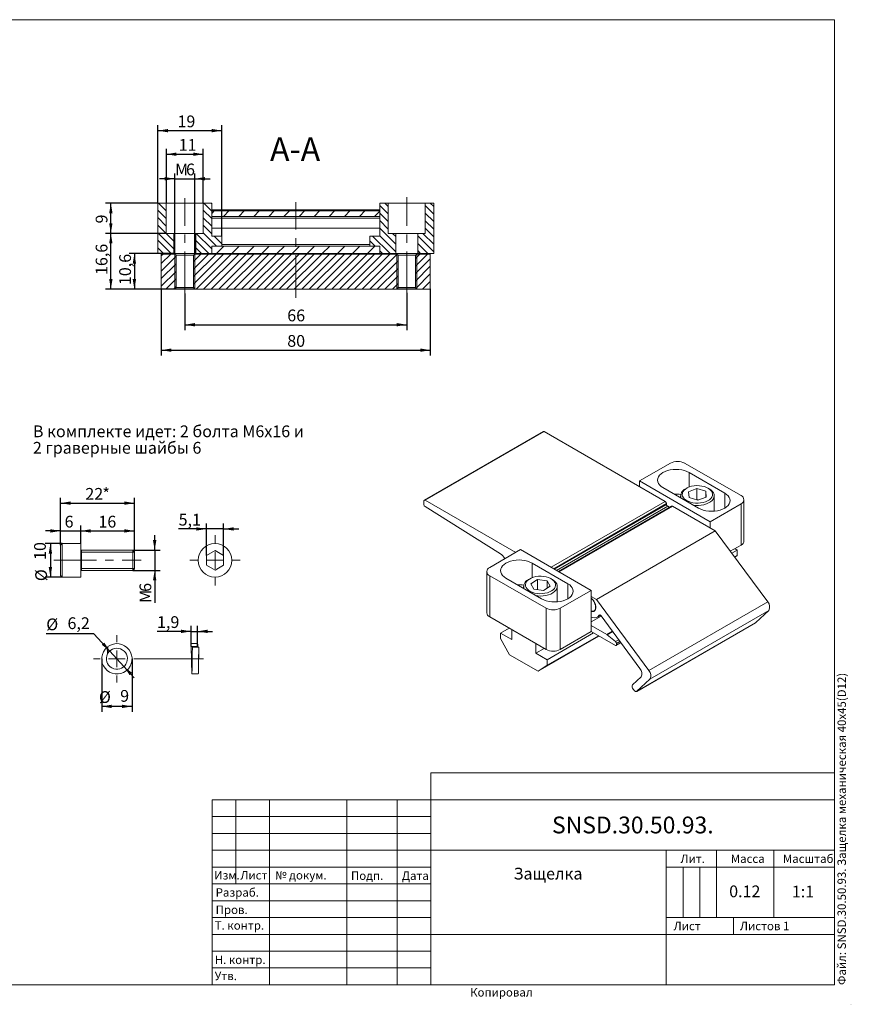
# Model space of a CAD drawing. Units: millimetres. Extents: x 8 to 420, y -1 to 292.
# Drawn here: x 173 to 420, y -1 to 292 of the extents above; entities that cross this region are included whole.
import ezdxf

# ---------------------------------------------------------------- set-up
doc = ezdxf.new("R2010")
doc.units = ezdxf.units.MM
doc.linetypes.add('CENTERX2', pattern=[20.32, 12.7, -2.54, 2.54, -2.54])
doc.layers.add('ГЕОМЕТРИЯ', color=90, linetype='Continuous', lineweight=15)
for name, color, linetype in [('РАЗМЕРЫ', 2, 'Continuous'), ('ТЕКСТ', 120, 'Continuous'), ('ШТРИХОВКА', 30, 'Continuous')]:
    doc.layers.add(name, color=color, linetype=linetype)
doc.styles.add('SLDTEXTSTYLE0', font='TXT', dxfattribs={"width": 0.7, "bigfont": 'bigfont'})
doc.styles.add('SLDTEXTSTYLE1', font='TXT', dxfattribs={"width": 0.7})
doc.dimstyles.new('SLDDIMSTYLE0', dxfattribs={"dimtxt": 3.5, "dimasz": 3, "dimexe": 0, "dimexo": 0.0625, "dimgap": 0.875, "dimtad": 2, "dimrnd": 1e-09, "dimzin": 12, "dimdsep": 46, "dimtxsty": 'SLDTEXTSTYLE1', "dimsah": 1, "dimcen": 0.09, "dimadec": 0, "dimazin": 3, "dimtfac": 1, "dimtdec": 3, "dimtofl": 0, "dimtmove": 0, "dimatfit": 3, "dimfxl": 1, "dimfrac": 2, "dimtolj": 1, "dimtzin": 12, "dimarcsym": 0})
doc.dimstyles.new('SLDDIMSTYLE1', dxfattribs={"dimtxt": 3.5, "dimasz": 3, "dimexe": 0, "dimexo": 0.0625, "dimgap": 0.875, "dimtad": 2, "dimdec": 1, "dimrnd": 1e-09, "dimzin": 12, "dimdsep": 46, "dimtxsty": 'SLDTEXTSTYLE1', "dimsah": 1, "dimcen": 0.09, "dimadec": 0, "dimazin": 3, "dimtfac": 1, "dimtdec": 3, "dimtofl": 0, "dimtmove": 0, "dimatfit": 3, "dimfxl": 1, "dimfrac": 2, "dimtolj": 1, "dimtzin": 12, "dimarcsym": 0})
doc.dimstyles.new('SLDDIMSTYLE3', dxfattribs={"dimtxt": 3.5, "dimasz": 3, "dimexe": 0, "dimexo": 0.0625, "dimgap": 0.875, "dimtad": 2, "dimrnd": 1e-09, "dimzin": 12, "dimdsep": 46, "dimtxsty": 'SLDTEXTSTYLE1', "dimsah": 1, "dimcen": 0.09, "dimadec": 0, "dimazin": 3, "dimtfac": 1, "dimtdec": 3, "dimtmove": 0, "dimatfit": 0, "dimfxl": 1, "dimfrac": 2, "dimtolj": 1, "dimtzin": 12, "dimarcsym": 0})
doc.dimstyles.new('SLDDIMSTYLE4', dxfattribs={"dimtxt": 3.5, "dimasz": 3, "dimexe": 0, "dimexo": 0.0625, "dimgap": 0.875, "dimtad": 0, "dimtih": 1, "dimtoh": 1, "dimdec": 1, "dimrnd": 1e-09, "dimzin": 12, "dimdsep": 46, "dimtxsty": 'SLDTEXTSTYLE1', "dimsah": 1, "dimcen": 0, "dimadec": 0, "dimazin": 3, "dimtfac": 1, "dimtdec": 3, "dimtmove": 0, "dimatfit": 3, "dimfxl": 1, "dimfrac": 2, "dimtolj": 1, "dimtzin": 12, "dimarcsym": 0})

# ---------------------------------------------------------------- blocks, each defined once
blk = doc.blocks.new('SW_NOTE_0')
at = {"layer": 'ТЕКСТ', "color": 0, "char_height": 3.5, "attachment_point": 1, "style": 'SLDTEXTSTYLE0'}
for s, insert in [('В комплекте идет: 2 болта M6x16 и', (0, 4.5)), ('2 граверные шайбы 6', (0, -0.4))]:
    blk.add_mtext(s, dxfattribs=dict(at, insert=insert))
blk = doc.blocks.new('SW_NOTE_1')
at = {"layer": 'ТЕКСТ', "color": 0, "insert": (9.79, 4.5), "char_height": 3.5, "attachment_point": 2, "style": 'SLDTEXTSTYLE0'}
blk.add_mtext('Защелка', dxfattribs=at)
blk = doc.blocks.new('SW_HATCH_0')
at = {"layer": 'ШТРИХОВКА', "color": 0}
for p, q in [((-19.49, 12.8), (-17.15, 10.46)), ((-17.25, 12.8), (-17.15, 12.7)), ((-6.02, 12.8), (-3.65, 10.43)), ((-3.77, 12.8), (-3.65, 12.67)), ((46.35, 12.07), (48.85, 9.57)), ((47.86, 12.8), (48.85, 11.81)), ((59.85, 12.04), (62.35, 9.54)), ((61.33, 12.8), (62.35, 11.78)), ((-19.65, 10.71), (-17.15, 8.21)), ((-6.15, 10.68), (-3.65, 8.18)), ((-2.92, 10.55), (-3.65, 9.82)), ((1.57, 10.55), (-0.12, 8.86)), ((6.06, 10.55), (4.37, 8.86)), ((10.55, 10.55), (8.86, 8.86)), ((15.04, 10.55), (13.35, 8.86)), ((19.53, 10.55), (17.84, 8.86)), ((24.02, 10.55), (22.33, 8.86)), ((28.51, 10.55), (26.82, 8.86)), ((33, 10.55), (31.31, 8.86)), ((37.49, 10.55), (35.8, 8.86)), ((41.98, 10.55), (40.29, 8.86)), ((46.35, 10.43), (44.79, 8.86)), ((46.35, 9.82), (48.85, 7.32)), ((59.85, 9.79), (62.35, 7.29)), ((-19.65, 8.47), (-17.15, 5.97)), ((-19.65, 6.22), (-14.9, 1.47)), ((-6.15, 8.44), (-3.65, 5.94)), ((-6.15, 6.19), (-3.65, 3.69)), ((46.35, 7.58), (48.85, 5.08)), ((59.85, 7.55), (62.35, 5.05)), ((-19.65, 3.98), (-14.9, -0.77)), ((-14.98, 3.8), (-14.9, 3.72)), ((-8.25, 3.8), (-3.65, -0.8)), ((-6.15, 3.95), (-2.2, 0)), ((-2.95, 3), (-0.65, 0.69)), ((-0.71, 3), (-0.65, 2.94)), ((44.19, 3), (49.39, -2.2)), ((46.35, 5.33), (51.1, 0.58)), ((46.35, 3.09), (51.1, -1.66)), ((50.13, 3.8), (51.1, 2.83)), ((57.6, 3.06), (62.35, -1.69)), ((59.11, 3.8), (62.35, 0.56)), ((59.85, 5.3), (62.35, 2.8)), ((-19.65, 1.73), (-15.72, -2.2)), ((-8.4, 1.71), (-4.49, -2.2)), ((0, 0), (-2.2, -2.2)), ((8.98, 0), (6.78, -2.2)), ((13.47, 0), (11.27, -2.2)), ((17.96, 0), (15.76, -2.2)), ((26.94, 0), (24.74, -2.2)), ((31.43, 0), (29.23, -2.2)), ((35.92, 0), (33.72, -2.2)), ((43.35, 1.6), (44.95, 0)), ((57.6, 0.82), (60.62, -2.2)), ((-19.65, -0.51), (-17.96, -2.2)), ((-18.07, -2.35), (-18.65, -2.93)), ((-15.82, -2.35), (-18.65, -5.18)), ((-6.84, -2.35), (-9.05, -4.56)), ((-4.6, -2.35), (-9.05, -6.81)), ((-2.35, -2.35), (-9.05, -9.05)), ((-0.1, -2.35), (-9.05, -11.3)), ((-8.4, -0.54), (-6.74, -2.2)), ((2.14, -2.35), (-8.31, -12.8)), ((4.39, -2.35), (-6.06, -12.8)), ((6.63, -2.35), (-3.82, -12.8)), ((8.88, -2.35), (-1.57, -12.8)), ((11.12, -2.35), (0.67, -12.8)), ((4.49, 0), (2.29, -2.2)), ((13.37, -2.35), (2.92, -12.8)), ((15.61, -2.35), (5.16, -12.8)), ((17.86, -2.35), (7.41, -12.8)), ((20.1, -2.35), (9.65, -12.8)), ((22.35, -2.35), (11.9, -12.8)), ((24.59, -2.35), (14.14, -12.8)), ((26.84, -2.35), (16.39, -12.8)), ((29.08, -2.35), (18.63, -12.8)), ((22.45, 0), (20.25, -2.2)), ((31.33, -2.35), (20.88, -12.8)), ((33.57, -2.35), (23.12, -12.8)), ((35.82, -2.35), (25.37, -12.8)), ((38.06, -2.35), (27.61, -12.8)), ((40.31, -2.35), (29.86, -12.8)), ((42.55, -2.35), (32.1, -12.8)), ((44.8, -2.35), (34.35, -12.8)), ((47.04, -2.35), (36.59, -12.8)), ((40.41, 0), (38.21, -2.2)), ((49.29, -2.35), (38.84, -12.8)), ((51.47, -2.41), (41.08, -12.8)), ((44.9, 0), (42.7, -2.2)), ((46.35, -1.4), (47.15, -2.2)), ((58.27, -2.35), (56.95, -3.67)), ((60.51, -2.35), (56.95, -5.91)), ((57.6, -1.43), (58.37, -2.2)), ((-14.25, -3.02), (-18.65, -7.42)), ((-14.25, -5.27), (-18.65, -9.67)), ((51.75, -4.37), (43.33, -12.8)), ((61.35, -3.76), (56.95, -8.16)), ((-14.25, -7.51), (-18.65, -11.91)), ((51.75, -6.62), (45.57, -12.8)), ((61.35, -6), (56.95, -10.4)), ((61.35, -8.25), (57.12, -12.47)), ((-14.25, -9.76), (-17.29, -12.8)), ((51.75, -8.86), (47.82, -12.8)), ((51.75, -11.11), (50.06, -12.8)), ((61.35, -10.49), (59.04, -12.8)), ((-14.25, -12), (-15.05, -12.8)), ((61.35, -12.74), (61.29, -12.8))]:
    blk.add_line(p, q, dxfattribs=at)
blk = doc.blocks.new('_D_10')
at = {"layer": 'РАЗМЕРЫ'}
for p, q in [((214.85, 211.86), (214.85, 192.12)), ((294.85, 211.86), (294.85, 192.12)), ((214.85, 193.72), (294.85, 193.72))]:
    blk.add_line(p, q, dxfattribs=at)
for points in [[(214.85, 193.72), (217.85, 193.22), (217.85, 194.22)], [(294.85, 193.72), (291.85, 194.22), (291.85, 193.22)]]:
    blk.add_solid(points, dxfattribs=at)
at = {"layer": 'РАЗМЕРЫ', "insert": (252.31, 198.23), "char_height": 3.5, "attachment_point": 1, "style": 'SLDTEXTSTYLE1'}
blk.add_mtext('80', dxfattribs=at)
blk = doc.blocks.new('_D_11')
at = {"layer": 'РАЗМЕРЫ'}
for p, q in [((221.85, 210.53), (221.85, 199.69)), ((287.85, 210.78), (287.85, 199.69)), ((221.85, 201.29), (287.85, 201.29))]:
    blk.add_line(p, q, dxfattribs=at)
for points in [[(221.85, 201.29), (224.85, 200.79), (224.85, 201.79)], [(287.85, 201.29), (284.85, 201.79), (284.85, 200.79)]]:
    blk.add_solid(points, dxfattribs=at)
at = {"layer": 'РАЗМЕРЫ', "insert": (252.31, 205.8), "char_height": 3.5, "attachment_point": 1, "style": 'SLDTEXTSTYLE1'}
blk.add_mtext('66', dxfattribs=at)
blk = doc.blocks.new('_D_12')
at = {"layer": 'РАЗМЕРЫ'}
for p, q in [((213.85, 237.46), (213.85, 260.6)), ((232.85, 227.66), (232.85, 260.6)), ((213.85, 259), (232.85, 259))]:
    blk.add_line(p, q, dxfattribs=at)
for points in [[(213.85, 259), (216.85, 258.5), (216.85, 259.5)], [(232.85, 259), (229.85, 259.5), (229.85, 258.5)]]:
    blk.add_solid(points, dxfattribs=at)
at = {"layer": 'РАЗМЕРЫ', "insert": (219.67, 263.51), "char_height": 3.5, "attachment_point": 1, "style": 'SLDTEXTSTYLE1'}
blk.add_mtext('19', dxfattribs=at)
blk = doc.blocks.new('_D_13')
at = {"layer": 'РАЗМЕРЫ'}
for p, q in [((216.35, 237.46), (216.35, 253.6)), ((216.35, 252), (227.35, 252)), ((227.35, 237.46), (227.35, 253.6))]:
    blk.add_line(p, q, dxfattribs=at)
for points in [[(216.35, 252), (219.35, 251.5), (219.35, 252.5)], [(227.35, 252), (224.35, 252.5), (224.35, 251.5)]]:
    blk.add_solid(points, dxfattribs=at)
at = {"layer": 'РАЗМЕРЫ', "insert": (220.03, 256.51), "char_height": 3.5, "attachment_point": 1, "style": 'SLDTEXTSTYLE1'}
blk.add_mtext('11', dxfattribs=at)
blk = doc.blocks.new('_D_14')
at = {"layer": 'РАЗМЕРЫ'}
for p, q in [((218.85, 222.46), (218.85, 246.3)), ((224.85, 222.46), (224.85, 246.3)), ((218.85, 244.7), (214.35, 244.7)), ((218.85, 244.7), (224.85, 244.7)), ((224.85, 244.7), (229.35, 244.7))]:
    blk.add_line(p, q, dxfattribs=at)
for points in [[(218.85, 244.7), (215.85, 245.2), (215.85, 244.2)], [(224.85, 244.7), (227.85, 244.2), (227.85, 245.2)]]:
    blk.add_solid(points, dxfattribs=at)
at = {"layer": 'РАЗМЕРЫ', "char_height": 3.5, "attachment_point": 1, "style": 'SLDTEXTSTYLE1'}
for s, insert in [('M', (218.95, 249.21)), ('6', (222.21, 249.21))]:
    blk.add_mtext(s, dxfattribs=dict(at, insert=insert))
blk = doc.blocks.new('_D_15')
at = {"layer": 'РАЗМЕРЫ'}
for p, q in [((218.85, 222.46), (205.25, 222.46)), ((206.85, 222.46), (206.85, 211.86)), ((218.85, 211.86), (205.25, 211.86))]:
    blk.add_line(p, q, dxfattribs=at)
for points in [[(206.85, 222.46), (206.35, 219.46), (207.35, 219.46)], [(206.85, 211.86), (207.35, 214.86), (206.35, 214.86)]]:
    blk.add_solid(points, dxfattribs=at)
at = {"layer": 'РАЗМЕРЫ', "insert": (202.34, 213.08), "char_height": 3.5, "attachment_point": 1, "rotation": 90, "style": 'SLDTEXTSTYLE1'}
blk.add_mtext('10,6', dxfattribs=at)
blk = doc.blocks.new('_D_16')
at = {"layer": 'РАЗМЕРЫ'}
for p, q in [((216.35, 228.46), (198.25, 228.46)), ((199.85, 211.86), (199.85, 228.46)), ((214.85, 211.86), (198.25, 211.86))]:
    blk.add_line(p, q, dxfattribs=at)
for points in [[(199.85, 228.46), (199.35, 225.46), (200.35, 225.46)], [(199.85, 211.86), (200.35, 214.86), (199.35, 214.86)]]:
    blk.add_solid(points, dxfattribs=at)
at = {"layer": 'РАЗМЕРЫ', "insert": (195.34, 216.08), "char_height": 3.5, "attachment_point": 1, "rotation": 90, "style": 'SLDTEXTSTYLE1'}
blk.add_mtext('16,6', dxfattribs=at)
blk = doc.blocks.new('_D_17')
at = {"layer": 'РАЗМЕРЫ'}
for p, q in [((213.85, 237.46), (198.25, 237.46)), ((199.85, 228.46), (199.85, 237.46)), ((216.35, 228.46), (198.25, 228.46))]:
    blk.add_line(p, q, dxfattribs=at)
for points in [[(199.85, 237.46), (199.35, 234.46), (200.35, 234.46)], [(199.85, 228.46), (200.35, 231.46), (199.35, 231.46)]]:
    blk.add_solid(points, dxfattribs=at)
at = {"layer": 'РАЗМЕРЫ', "insert": (195.34, 231.41), "char_height": 3.5, "attachment_point": 1, "rotation": 90, "style": 'SLDTEXTSTYLE1'}
blk.add_mtext('9', dxfattribs=at)
blk = doc.blocks.new('_D_18')
at = {"layer": 'РАЗМЕРЫ'}
for p, q in [((184.88, 135.73), (184.88, 141.57)), ((190.88, 136.23), (190.88, 141.57)), ((184.88, 139.97), (180.38, 139.97)), ((184.88, 139.97), (190.88, 139.97)), ((190.88, 139.97), (195.38, 139.97))]:
    blk.add_line(p, q, dxfattribs=at)
for points in [[(184.88, 139.97), (181.88, 140.47), (181.88, 139.47)], [(190.88, 139.97), (193.88, 139.47), (193.88, 140.47)]]:
    blk.add_solid(points, dxfattribs=at)
at = {"layer": 'РАЗМЕРЫ', "insert": (186.1, 144.48), "char_height": 3.5, "attachment_point": 1, "style": 'SLDTEXTSTYLE1'}
blk.add_mtext('6', dxfattribs=at)
blk = doc.blocks.new('_D_19')
at = {"layer": 'РАЗМЕРЫ'}
for p, q in [((190.88, 136.23), (190.88, 141.57)), ((206.88, 133.73), (206.88, 141.57)), ((190.88, 139.97), (206.88, 139.97))]:
    blk.add_line(p, q, dxfattribs=at)
for points in [[(190.88, 139.97), (193.88, 139.47), (193.88, 140.47)], [(206.88, 139.97), (203.88, 140.47), (203.88, 139.47)]]:
    blk.add_solid(points, dxfattribs=at)
at = {"layer": 'РАЗМЕРЫ', "insert": (196.16, 144.48), "char_height": 3.5, "attachment_point": 1, "style": 'SLDTEXTSTYLE1'}
blk.add_mtext('16', dxfattribs=at)
blk = doc.blocks.new('_D_20')
at = {"layer": 'РАЗМЕРЫ'}
for p, q in [((184.88, 135.73), (184.88, 149.83)), ((206.88, 133.73), (206.88, 149.83)), ((184.88, 148.23), (206.88, 148.23))]:
    blk.add_line(p, q, dxfattribs=at)
for points in [[(184.88, 148.23), (187.88, 147.73), (187.88, 148.73)], [(206.88, 148.23), (203.88, 148.73), (203.88, 147.73)]]:
    blk.add_solid(points, dxfattribs=at)
at = {"layer": 'РАЗМЕРЫ', "char_height": 3.5, "attachment_point": 1, "style": 'SLDTEXTSTYLE1'}
for s, insert in [('22', (192.27, 152.74)), ('*', (197.34, 152.74))]:
    blk.add_mtext(s, dxfattribs=dict(at, insert=insert))
blk = doc.blocks.new('_D_21')
at = {"layer": 'РАЗМЕРЫ'}
for p, q in [((185.38, 136.23), (180.28, 136.23)), ((181.88, 136.23), (181.88, 126.23)), ((185.38, 126.23), (180.28, 126.23))]:
    blk.add_line(p, q, dxfattribs=at)
for points in [[(181.88, 136.23), (181.38, 133.23), (182.38, 133.23)], [(181.88, 126.23), (182.38, 129.23), (181.38, 129.23)]]:
    blk.add_solid(points, dxfattribs=at)
at = {"layer": 'РАЗМЕРЫ', "char_height": 3.5, "attachment_point": 1, "rotation": 90, "style": 'SLDTEXTSTYLE1'}
for s, insert in [('10', (177.02, 131.35)), ('%%c', (177.37, 125.03))]:
    blk.add_mtext(s, dxfattribs=dict(at, insert=insert))
blk = doc.blocks.new('_D_22')
at = {"layer": 'РАЗМЕРЫ'}
for p, q in [((212.88, 134.23), (212.88, 138.73)), ((206.38, 134.23), (214.48, 134.23)), ((212.88, 134.23), (212.88, 128.23)), ((206.38, 128.23), (214.48, 128.23)), ((212.88, 128.23), (212.88, 118.59))]:
    blk.add_line(p, q, dxfattribs=at)
for points in [[(212.88, 134.23), (213.38, 137.23), (212.38, 137.23)], [(212.88, 128.23), (212.38, 125.23), (213.38, 125.23)]]:
    blk.add_solid(points, dxfattribs=at)
at = {"layer": 'РАЗМЕРЫ', "char_height": 3.5, "attachment_point": 1, "rotation": 90, "style": 'SLDTEXTSTYLE1'}
for s, insert in [('6', (208.37, 121.85)), ('M', (208.37, 118.59))]:
    blk.add_mtext(s, dxfattribs=dict(at, insert=insert))
blk = doc.blocks.new('_D_23')
at = {"layer": 'РАЗМЕРЫ'}
for p, q in [((228.27, 140.56), (220.01, 140.56)), ((228.27, 132.71), (228.27, 142.16)), ((233.37, 140.56), (228.27, 140.56)), ((233.37, 132.71), (233.37, 142.16)), ((233.37, 140.56), (237.87, 140.56))]:
    blk.add_line(p, q, dxfattribs=at)
for points in [[(228.27, 140.56), (225.27, 141.06), (225.27, 140.06)], [(233.37, 140.56), (236.37, 140.06), (236.37, 141.06)]]:
    blk.add_solid(points, dxfattribs=at)
at = {"layer": 'РАЗМЕРЫ', "insert": (220.01, 145.07), "char_height": 3.5, "attachment_point": 1, "style": 'SLDTEXTSTYLE1'}
blk.add_mtext('5,1', dxfattribs=at)
blk = doc.blocks.new('SW_CENTERMARKSYMBOL_5')
at = {"color": 0, "linetype": 'Continuous', "lineweight": 0}
for p, q in [((0, 5), (0, 7.5)), ((-5, 0), (-7.5, 0)), ((0, 0), (-2.5, 0)), ((0, 0), (0, 2.5)), ((0, 0), (0, -2.5)), ((0, 0), (2.5, 0)), ((5, 0), (7.5, 0)), ((0, -5), (0, -7.5))]:
    blk.add_line(p, q, dxfattribs=at)
blk = doc.blocks.new('_D_24')
at = {"layer": 'РАЗМЕРЫ'}
for p, q in [((194.8, 109.41), (180.64, 109.41)), ((199.54, 104.24), (194.8, 109.41)), ((203.76, 99.63), (199.54, 104.24)), ((203.76, 99.63), (206.8, 96.32))]:
    blk.add_line(p, q, dxfattribs=at)
for points in [[(199.54, 104.24), (197.88, 106.79), (197.15, 106.12)], [(203.76, 99.63), (205.42, 97.08), (206.16, 97.76)]]:
    blk.add_solid(points, dxfattribs=at)
at = {"layer": 'РАЗМЕРЫ', "char_height": 3.5, "attachment_point": 1, "style": 'SLDTEXTSTYLE1'}
for s, insert in [('6,2', (186.96, 114.28)), ('%%c', (180.64, 113.93))]:
    blk.add_mtext(s, dxfattribs=dict(at, insert=insert))
blk = doc.blocks.new('_D_25')
at = {"layer": 'РАЗМЕРЫ'}
for p, q in [((197.14, 101.94), (197.14, 86.19)), ((206.16, 101.94), (206.16, 86.19)), ((206.16, 87.79), (197.14, 87.79))]:
    blk.add_line(p, q, dxfattribs=at)
for points in [[(197.14, 87.79), (200.14, 87.29), (200.14, 88.29)], [(206.16, 87.79), (203.16, 88.29), (203.16, 87.29)]]:
    blk.add_solid(points, dxfattribs=at)
at = {"layer": 'РАЗМЕРЫ', "char_height": 3.5, "attachment_point": 1, "style": 'SLDTEXTSTYLE1'}
for s, insert in [('%%c', (196.31, 92.31)), ('9', (202.63, 92.66))]:
    blk.add_mtext(s, dxfattribs=dict(at, insert=insert))
blk = doc.blocks.new('SW_CENTERMARKSYMBOL_6')
at = {"color": 0, "linetype": 'Continuous', "lineweight": 0}
for p, q in [((0, 5), (0, 7.01)), ((-5, 0), (-7.01, 0)), ((0, 0), (-2.5, 0)), ((0, 0), (0, 2.5)), ((0, 0), (0, -2.5)), ((0, 0), (2.5, 0)), ((5, 0), (25.77, 0)), ((0, -5), (0, -7.01))]:
    blk.add_line(p, q, dxfattribs=at)
blk = doc.blocks.new('_D_26')
at = {"layer": 'РАЗМЕРЫ'}
for p, q in [((223.71, 105.59), (223.71, 111.7)), ((225.61, 105.59), (225.61, 111.7)), ((223.71, 110.1), (213.59, 110.1)), ((223.71, 110.1), (225.61, 110.1)), ((225.61, 110.1), (230.11, 110.1))]:
    blk.add_line(p, q, dxfattribs=at)
for points in [[(223.71, 110.1), (220.71, 110.6), (220.71, 109.6)], [(225.61, 110.1), (228.61, 109.6), (228.61, 110.6)]]:
    blk.add_solid(points, dxfattribs=at)
at = {"layer": 'РАЗМЕРЫ', "insert": (213.59, 114.61), "char_height": 3.5, "attachment_point": 1, "style": 'SLDTEXTSTYLE1'}
blk.add_mtext('1,9', dxfattribs=at)

msp = doc.modelspace()

# ---------------------------------------------------------------- linework, layer by layer
at = {"color": 7, "linetype": 'Continuous', "lineweight": 15}
for p, q in [((20, 292), (415, 292)), ((415, 5), (415, 292)), ((295, 60), (295, 68)), ((295, 68), (415, 68)), ((415, 68), (415, 60)), ((230, 5), (230, 60)), ((230, 60), (415, 60)), ((237, 35), (237, 60)), ((247, 60), (247, 5)), ((270, 60), (270, 5)), ((285, 60), (285, 5)), ((295, 5), (295, 60)), ((415, 5), (415, 60)), ((295, 45), (415, 45)), ((365, 45), (365, 5)), ((380, 25), (380, 45)), ((397, 25), (397, 45)), ((230, 40), (295, 40)), ((365, 40), (415, 40)), ((230, 35), (295, 35)), ((365, 25), (415, 25)), ((385, 25), (385, 20)), ((295, 20), (415, 20)), ((20, 5), (415, 5)), ((230, 5), (415, 5))]:
    msp.add_line(p, q, dxfattribs=at)
at = {"color": 7, "linetype": 'CENTERX2', "lineweight": 0}
for p, q in [((221.848, 210.359), (221.848, 238.952)), ((254.848, 209.259), (254.848, 237.75)), ((287.848, 210.359), (287.848, 239.233)), ((182.884, 131.233), (208.884, 131.233))]:
    msp.add_line(p, q, dxfattribs=at)
at = {"color": 7, "linetype": 'Continuous', "lineweight": 0}
for p, q in [((218.85, 222.259), (218.848, 222.259)), ((218.85, 211.959), (218.85, 222.259)), ((224.845, 222.259), (224.845, 211.959)), ((284.85, 211.959), (284.85, 222.259)), ((290.845, 222.259), (290.845, 211.959)), ((218.85, 211.959), (218.848, 211.959)), ((218.85, 211.959), (224.845, 211.959)), ((224.848, 211.959), (224.845, 211.959)), ((284.85, 211.959), (284.848, 211.959)), ((284.85, 211.959), (290.845, 211.959)), ((290.848, 211.959), (290.845, 211.959)), ((206.884, 133.679), (191.112, 133.679)), ((191.112, 128.788), (206.884, 128.788)), ((191.112, 128.233), (191.112, 128.236)), ((230, 55), (295, 55)), ((230, 50), (295, 50)), ((230, 45), (295, 45)), ((370, 40), (370, 25)), ((375, 40), (375, 25)), ((230, 30), (295, 30)), ((230, 25), (295, 25)), ((230, 20), (295, 20)), ((230, 15), (295, 15)), ((230, 10), (295, 10))]:
    msp.add_line(p, q, dxfattribs=at)
at = {"color": 7, "linetype": 'Continuous', "lineweight": 0, "flags": 128}
msp.add_lwpolyline([(191.112, 128.236), (191.112, 128.263), (191.112, 128.315), (191.112, 128.393), (191.112, 128.496), (191.112, 128.623), (191.112, 128.773), (191.112, 128.945), (191.112, 129.137), (191.112, 129.347), (191.112, 129.574), (191.112, 129.815), (191.112, 130.069), (191.112, 130.333), (191.112, 130.605), (191.112, 130.882), (191.112, 131.163), (191.112, 131.444), (191.112, 131.723), (191.112, 131.998), (191.112, 132.267), (191.112, 132.526), (191.112, 132.774), (191.112, 133.008), (191.112, 133.227), (191.112, 133.428), (191.112, 133.61), (191.112, 133.771), (191.112, 133.909), (191.112, 134.025), (191.112, 134.115), (191.112, 134.181), (191.112, 134.22), (191.112, 134.233), (191.112, 134.233)], dxfattribs=at)
at = {"layer": 'ГЕОМЕТРИЯ'}
for p, q in [((213.848, 237.459), (213.848, 222.459)), ((213.848, 237.459), (216.348, 237.459)), ((216.348, 228.459), (216.348, 237.459)), ((227.348, 237.459), (216.348, 237.459)), ((227.348, 237.459), (227.348, 228.459)), ((227.348, 237.459), (229.848, 237.459)), ((229.848, 227.659), (229.848, 237.459)), ((279.848, 237.459), (279.848, 227.659)), ((279.848, 237.459), (282.348, 237.459)), ((282.348, 228.459), (282.348, 237.459)), ((293.348, 237.459), (282.348, 237.459)), ((293.348, 237.459), (293.348, 228.459)), ((293.348, 237.459), (295.848, 237.459)), ((295.848, 222.459), (295.848, 237.459)), ((229.848, 235.41), (279.848, 235.41)), ((279.848, 235.208), (229.848, 235.208)), ((229.848, 235.208), (229.848, 233.523)), ((279.848, 235.208), (279.848, 233.523)), ((229.848, 233.523), (279.848, 233.523)), ((229.848, 232.97), (279.848, 232.97)), ((216.348, 228.459), (218.598, 228.459)), ((218.598, 222.459), (218.598, 228.459)), ((218.598, 228.459), (225.098, 228.459)), ((225.098, 228.459), (225.098, 222.459)), ((225.098, 228.459), (227.348, 228.459)), ((229.848, 229.959), (279.848, 229.959)), ((282.348, 228.459), (284.598, 228.459)), ((284.598, 222.459), (284.598, 228.459)), ((284.598, 228.459), (291.098, 228.459)), ((291.098, 228.459), (291.098, 222.459)), ((291.098, 228.459), (293.348, 228.459)), ((232.848, 227.659), (229.848, 227.659)), ((232.848, 227.659), (232.848, 224.659)), ((276.848, 224.659), (276.848, 227.659)), ((279.848, 227.659), (276.848, 227.659)), ((229.848, 224.659), (232.848, 224.659)), ((229.848, 222.459), (229.848, 224.659)), ((279.848, 224.659), (229.848, 224.659)), ((232.848, 225.159), (276.848, 225.159)), ((276.848, 224.659), (279.848, 224.659)), ((279.848, 224.659), (279.848, 222.459)), ((213.848, 222.459), (218.598, 222.459)), ((214.848, 222.459), (214.848, 222.309)), ((214.848, 211.859), (214.848, 222.309)), ((218.9, 222.309), (214.848, 222.309)), ((218.788, 222.459), (218.598, 222.459)), ((218.788, 222.459), (224.907, 222.459)), ((218.9, 222.309), (219.251, 221.959)), ((219.251, 212.359), (219.251, 221.959)), ((224.445, 221.959), (219.251, 221.959)), ((224.445, 221.959), (224.445, 212.359)), ((284.9, 222.309), (224.795, 222.309)), ((225.098, 222.459), (224.907, 222.459)), ((225.098, 222.459), (229.848, 222.459)), ((229.848, 222.459), (279.848, 222.459)), ((279.848, 222.459), (284.598, 222.459)), ((284.788, 222.459), (284.598, 222.459)), ((284.788, 222.459), (290.907, 222.459)), ((284.9, 222.309), (285.251, 221.959)), ((285.251, 212.359), (285.251, 221.959)), ((290.445, 221.959), (285.251, 221.959)), ((290.445, 221.959), (290.445, 212.359)), ((294.848, 222.309), (290.795, 222.309)), ((291.098, 222.459), (290.907, 222.459)), ((291.098, 222.459), (295.848, 222.459)), ((294.848, 222.309), (294.848, 222.459)), ((294.848, 211.859), (294.848, 222.309)), ((214.848, 211.859), (218.75, 211.859)), ((219.251, 212.359), (218.75, 211.859)), ((224.945, 211.859), (218.75, 211.859)), ((219.251, 212.359), (224.445, 212.359)), ((224.945, 211.859), (224.445, 212.359)), ((224.945, 211.859), (284.75, 211.859)), ((285.251, 212.359), (284.75, 211.859)), ((290.945, 211.859), (284.75, 211.859)), ((285.251, 212.359), (290.445, 212.359)), ((290.945, 211.859), (290.445, 212.359)), ((290.945, 211.859), (294.848, 211.859)), ((328.42, 169.566), (293.065, 149.156)), ((328.67, 169.542), (293.315, 149.132)), ((364.733, 148.723), (328.67, 169.542)), ((366.244, 160.137), (357.051, 154.83)), ((387.245, 150.463), (370.486, 160.137)), ((382.401, 151.218), (371.794, 157.341)), ((371.794, 153.01), (371.794, 157.341)), ((357.051, 154.83), (357.051, 153.158)), ((357.051, 154.83), (378.052, 142.707)), ((364.016, 152.851), (374.623, 146.728)), ((371.094, 152.68), (370.74, 152.475)), ((374.153, 152.541), (371.667, 151.631)), ((376.763, 151.754), (374.153, 152.541)), ((374.153, 149.275), (374.153, 152.541)), ((377.812, 152.475), (377.459, 152.68)), ((369.276, 150.435), (369.276, 149.814)), ((371.667, 151.631), (371.79, 149.932)), ((371.79, 149.932), (374.399, 149.145)), ((374.399, 149.145), (376.886, 150.055)), ((376.886, 150.055), (376.763, 151.754)), ((376.763, 150.01), (376.763, 151.754)), ((379.276, 145.944), (379.276, 150.435)), ((382.401, 146.728), (382.401, 151.218)), ((292.961, 147.816), (292.961, 148.927)), ((293.3, 147.213), (315.69, 133.178)), ((320.247, 133.584), (293.315, 149.132)), ((330.826, 129.15), (364.733, 148.723)), ((365.086, 148.111), (331.533, 128.741)), ((331.632, 128.684), (365.086, 147.997)), ((331.779, 128.6), (364.983, 147.768)), ((332.41, 128.235), (365.466, 147.318)), ((366.613, 147.353), (332.953, 127.921)), ((366.863, 147.328), (333.1, 127.837)), ((364.863, 147.699), (365.466, 147.318)), ((365.086, 148.111), (365.086, 147.997)), ((366.009, 147.004), (365.466, 147.318)), ((379.591, 139.98), (366.863, 147.328)), ((374.153, 149.275), (374.069, 149.244)), ((374.484, 149.176), (374.153, 149.275)), ((378.052, 142.707), (387.245, 148.013)), ((387.245, 135.765), (387.245, 148.013)), ((388.123, 136.99), (388.123, 149.238)), ((378.052, 142.707), (378.052, 140.869)), ((344.236, 119.57), (379.591, 139.98)), ((379.591, 139.98), (395.168, 118.855)), ((185.384, 136.233), (184.884, 135.733)), ((184.884, 126.733), (184.884, 135.733)), ((190.884, 136.233), (185.384, 136.233)), ((185.384, 136.233), (185.384, 126.233)), ((190.884, 131.233), (190.884, 136.233)), ((384.056, 133.925), (387.245, 135.765)), ((386.12, 134.291), (385.406, 134.704)), ((206.384, 134.233), (191.134, 134.233)), ((191.134, 134.233), (191.134, 131.233)), ((206.884, 133.733), (206.384, 134.233)), ((206.384, 131.233), (206.384, 134.233)), ((206.884, 133.733), (206.884, 131.233)), ((230.822, 134.178), (228.272, 132.705)), ((228.272, 132.705), (228.272, 129.761)), ((233.372, 132.705), (230.822, 134.178)), ((233.372, 129.761), (233.372, 132.705)), ((321.696, 134.42), (312.504, 129.114)), ((342.697, 122.297), (321.696, 134.42)), ((384.483, 133.346), (386.12, 134.291)), ((385.328, 132.2), (386.12, 132.658)), ((385.358, 132.159), (386.12, 132.658)), ((386.12, 132.658), (386.12, 134.291)), ((190.884, 126.233), (190.884, 131.233)), ((191.134, 131.233), (191.134, 128.233)), ((206.384, 128.233), (206.384, 131.233)), ((206.884, 131.233), (206.884, 128.733)), ((228.272, 129.761), (230.822, 128.289)), ((230.822, 128.289), (233.372, 129.761)), ((335.732, 124.276), (325.125, 130.399)), ((325.125, 126.068), (325.125, 130.399)), ((184.884, 126.733), (185.384, 126.233)), ((185.384, 126.233), (190.884, 126.233)), ((191.134, 128.233), (206.384, 128.233)), ((206.384, 128.233), (206.884, 128.733)), ((311.625, 127.889), (311.625, 115.641)), ((312.504, 126.664), (329.262, 116.99)), ((312.504, 126.664), (312.504, 114.416)), ((317.347, 125.909), (327.954, 119.786)), ((322.607, 123.493), (322.607, 122.873)), ((323.935, 125.452), (324.071, 125.534)), ((324.425, 125.738), (324.071, 125.534)), ((326.734, 125.525), (324.735, 124.277)), ((324.735, 124.277), (325.609, 122.653)), ((329.606, 125.15), (326.734, 125.525)), ((326.734, 122.506), (326.734, 125.525)), ((328.481, 122.278), (330.479, 123.527)), ((330.479, 123.527), (329.606, 125.15)), ((329.606, 122.981), (329.606, 125.15)), ((331.143, 125.534), (330.79, 125.738)), ((332.607, 119.002), (332.607, 123.493)), ((335.732, 119.786), (335.732, 124.276)), ((325.609, 122.653), (328.481, 122.278)), ((333.505, 116.99), (342.697, 122.297)), ((342.697, 122.297), (342.697, 110.048)), ((344.236, 119.57), (342.697, 120.458)), ((332.603, 118.887), (332.607, 119.002)), ((344.236, 119.57), (359.813, 98.445)), ((359.813, 98.445), (395.168, 118.855)), ((312.504, 114.416), (329.262, 104.742)), ((329.262, 104.742), (329.262, 116.99)), ((333.505, 116.99), (333.505, 104.742)), ((342.758, 116.095), (342.697, 116.061)), ((342.752, 116.012), (342.697, 116.022)), ((342.697, 112.947), (345.674, 114.665)), ((342.857, 116.073), (342.752, 116.012)), ((343.508, 116.166), (343.858, 116.368)), ((344.558, 114.347), (345.483, 114.881)), ((345.255, 114.97), (345.111, 114.887)), ((345.62, 114.738), (357.174, 99.069)), ((395.502, 116.318), (360.146, 95.908)), ((395.502, 116.318), (391.66, 112.721)), ((347.364, 109.15), (342.697, 111.845)), ((356.243, 92.264), (391.598, 112.674)), ((356.305, 92.31), (391.66, 112.721)), ((391.66, 112.721), (391.598, 112.674)), ((315.763, 109.595), (318.309, 111.065)), ((315.763, 109.595), (315.763, 107.962)), ((319.122, 107.656), (315.763, 109.595)), ((319.122, 110.595), (319.122, 107.656)), ((326.9, 98.266), (345.003, 108.717)), ((329.552, 101.635), (343.412, 109.636)), ((329.552, 100.002), (344.826, 108.819)), ((333.505, 104.742), (342.697, 110.048)), ((342.697, 110.048), (349.874, 105.905)), ((347.364, 109.15), (349.031, 110.112)), ((349.076, 110.051), (347.434, 109.103)), ((349.943, 107.074), (347.434, 109.103)), ((198.776, 105.415), (198.902, 103.419)), ((199, 105.589), (199, 103.589)), ((223.705, 105.589), (225.605, 105.589)), ((223.705, 103.589), (223.705, 105.589)), ((225.646, 106.45), (223.746, 106.45)), ((224.101, 105.415), (226.001, 105.415)), ((225.605, 105.589), (225.605, 105.415)), ((226.001, 105.415), (226.001, 103.419)), ((315.763, 107.962), (318.415, 103.165)), ((326.193, 103.574), (326.193, 106.513)), ((349.943, 107.074), (350.875, 107.612)), ((350.124, 105.88), (351.546, 106.701)), ((351.252, 107.101), (350.228, 106.51)), ((350.228, 106.109), (351.459, 106.82)), ((350.228, 106.109), (350.228, 106.51)), ((224.069, 103.589), (223.705, 103.589)), ((318.415, 103.165), (326.9, 98.266)), ((326.193, 103.574), (328.739, 105.044)), ((329.552, 101.635), (326.193, 103.574)), ((326.9, 98.266), (329.552, 100.002)), ((329.552, 100.002), (329.552, 101.635)), ((223.946, 97.424), (225.846, 97.424)), ((357.507, 96.532), (355.005, 94.189)), ((360.146, 95.908), (356.305, 92.31)), ((355.347, 92.681), (355.171, 92.92))]:
    msp.add_line(p, q, dxfattribs=at)
at = {"layer": 'ГЕОМЕТРИЯ', "flags": 128}
for points in [[(224.445, 221.959), (224.525, 222.039), (224.795, 222.309)], [(290.445, 221.959), (290.525, 222.039), (290.795, 222.309)], [(371.794, 157.341), (371.138, 157.664), (370.402, 157.925), (369.605, 158.115), (368.766, 158.232), (367.905, 158.271), (367.045, 158.232), (366.206, 158.115), (365.408, 157.925), (364.673, 157.664), (364.016, 157.341), (363.456, 156.962), (363.005, 156.537), (362.675, 156.077), (362.473, 155.592), (362.405, 155.096), (362.473, 154.599), (362.675, 154.115), (363.005, 153.654), (363.456, 153.229), (364.016, 152.851)], [(371.866, 153.037), (371.242, 152.762), (370.711, 152.428), (370.289, 152.047), (369.987, 151.629), (369.816, 151.187), (369.78, 150.735), (369.881, 150.285), (370.116, 149.853), (370.477, 149.451), (370.953, 149.092), (371.53, 148.785), (372.191, 148.541), (372.915, 148.367), (373.681, 148.268), (374.464, 148.247), (375.242, 148.306), (375.991, 148.441), (376.687, 148.649), (377.31, 148.924), (377.841, 149.258), (378.264, 149.639), (378.566, 150.057), (378.737, 150.499), (378.772, 150.951), (378.672, 151.401), (378.437, 151.833), (378.076, 152.235), (377.6, 152.594), (377.022, 152.901), (376.362, 153.145), (375.638, 153.319), (374.872, 153.418), (374.088, 153.439), (373.311, 153.38), (372.562, 153.245), (371.866, 153.037)], [(377.812, 152.475), (378.263, 152.177), (378.705, 151.775), (379.027, 151.335), (379.219, 150.872), (379.276, 150.396), (379.197, 149.922), (378.983, 149.461), (378.642, 149.027), (378.181, 148.632), (377.613, 148.285), (376.955, 147.997), (376.224, 147.776), (375.439, 147.627), (374.623, 147.555), (373.797, 147.562), (373.048, 147.637)], [(374.623, 146.728), (375.279, 146.404), (376.015, 146.144), (376.812, 145.953), (377.652, 145.837), (378.512, 145.798), (379.372, 145.837), (380.212, 145.953), (381.009, 146.144), (381.745, 146.404), (382.401, 146.728), (382.962, 147.106), (383.412, 147.531), (383.743, 147.992), (383.944, 148.476), (384.012, 148.973), (383.944, 149.469), (383.743, 149.954), (383.412, 150.414), (382.962, 150.839), (382.401, 151.218)], [(379.272, 145.828), (379.276, 145.905), (379.276, 145.944)], [(325.125, 130.399), (324.469, 130.723), (323.733, 130.983), (322.936, 131.174), (322.097, 131.29), (321.236, 131.329), (320.376, 131.29), (319.537, 131.174), (318.739, 130.983), (318.003, 130.723), (317.347, 130.399), (316.787, 130.021), (316.336, 129.596), (316.005, 129.135), (315.804, 128.651), (315.736, 128.154), (315.804, 127.658), (316.005, 127.173), (316.336, 126.713), (316.787, 126.288), (317.347, 125.909)], [(324.303, 125.665), (323.822, 125.307), (323.457, 124.906), (323.218, 124.475), (323.113, 124.026), (323.143, 123.573), (323.31, 123.131), (323.607, 122.712), (324.026, 122.329), (324.553, 121.994), (325.173, 121.717), (325.867, 121.506), (326.615, 121.368), (327.392, 121.307), (328.176, 121.325), (328.942, 121.421), (329.668, 121.592), (330.331, 121.834), (330.912, 122.138), (331.392, 122.496), (331.757, 122.897), (331.996, 123.328), (332.102, 123.777), (332.071, 124.23), (331.905, 124.672), (331.608, 125.091), (331.189, 125.474), (330.662, 125.809), (330.041, 126.086), (329.347, 126.297), (328.6, 126.435), (327.823, 126.496), (327.039, 126.479), (326.273, 126.382), (325.547, 126.211), (324.883, 125.969), (324.303, 125.665)], [(331.143, 125.534), (331.293, 125.444), (331.799, 125.067), (332.19, 124.647), (332.457, 124.196), (332.591, 123.726), (332.589, 123.249), (332.452, 122.779), (332.182, 122.329), (331.788, 121.91), (331.279, 121.534), (330.671, 121.212), (329.978, 120.952), (329.221, 120.761), (328.42, 120.645), (327.597, 120.607), (326.775, 120.647), (326.379, 120.695)], [(327.954, 119.786), (328.61, 119.463), (329.346, 119.202), (330.143, 119.012), (330.983, 118.895), (331.843, 118.856), (332.703, 118.895), (333.543, 119.012), (334.34, 119.202), (335.076, 119.463), (335.732, 119.786), (336.293, 120.165), (336.743, 120.59), (337.074, 121.05), (337.275, 121.535), (337.343, 122.031), (337.275, 122.528), (337.074, 123.012), (336.743, 123.473), (336.293, 123.897), (335.732, 124.276)], [(342.697, 120.011), (343.09, 119.625), (343.448, 119.147), (343.74, 118.616), (343.947, 118.063), (344.058, 117.521), (344.067, 117.021), (343.972, 116.594), (343.779, 116.263), (343.5, 116.049), (343.15, 115.964), (342.752, 116.012)], [(342.697, 116.113), (342.946, 116.06), (343.304, 116.083), (343.604, 116.231), (343.828, 116.496), (343.965, 116.863), (344.005, 117.31), (343.946, 117.811), (343.792, 118.338), (343.552, 118.859), (343.24, 119.345), (342.873, 119.766), (342.697, 119.928)], [(345.111, 114.887), (345.152, 114.933), (345.205, 114.961), (345.268, 114.97), (345.337, 114.959), (345.41, 114.929), (345.484, 114.88), (345.555, 114.816), (345.62, 114.738)], [(223.705, 105.589), (223.71, 105.799), (223.716, 105.985), (223.721, 106.143), (223.727, 106.27), (223.733, 106.365), (223.739, 106.424), (223.744, 106.449), (223.746, 106.447)], [(223.822, 103.589), (223.827, 103.233), (223.833, 102.858), (223.838, 102.491), (223.842, 102.119), (223.848, 101.739), (223.853, 101.355), (223.859, 100.964), (223.865, 100.578), (223.871, 100.2), (223.877, 99.837), (223.882, 99.492), (223.888, 99.173), (223.893, 98.879), (223.899, 98.611), (223.903, 98.371), (223.908, 98.151), (223.914, 97.955), (223.919, 97.785), (223.925, 97.646), (223.931, 97.539), (223.937, 97.468), (223.942, 97.43), (223.948, 97.427), (223.954, 97.458), (223.959, 97.523), (223.965, 97.62), (223.97, 97.745), (223.975, 97.9), (223.98, 98.088), (223.985, 98.303), (223.991, 98.548), (223.997, 98.82), (224.002, 99.117), (224.008, 99.441), (224.014, 99.784), (224.02, 100.141), (224.025, 100.507), (224.031, 100.878), (224.036, 101.244), (224.04, 101.614), (224.046, 101.994), (224.051, 102.379), (224.057, 102.772), (224.063, 103.161), (224.069, 103.542), (224.075, 103.911), (224.08, 104.263), (224.086, 104.588), (224.091, 104.89), (224.097, 105.166), (224.101, 105.415), (224.101, 105.415)], [(225.605, 105.589), (225.61, 105.799), (225.616, 105.985), (225.621, 106.143), (225.627, 106.27), (225.633, 106.365), (225.639, 106.424), (225.644, 106.449), (225.65, 106.44), (225.656, 106.397), (225.661, 106.32), (225.667, 106.212), (225.672, 106.075), (225.677, 105.909), (225.682, 105.711), (225.687, 105.486), (225.689, 105.415)], [(225.846, 97.429), (225.848, 97.427), (225.854, 97.458), (225.859, 97.523), (225.865, 97.62), (225.87, 97.745), (225.875, 97.9), (225.88, 98.088), (225.885, 98.303), (225.891, 98.548), (225.897, 98.82), (225.902, 99.117), (225.908, 99.441), (225.914, 99.784), (225.92, 100.141), (225.925, 100.507), (225.931, 100.878), (225.936, 101.244), (225.94, 101.614), (225.946, 101.994), (225.951, 102.379), (225.957, 102.772), (225.963, 103.161), (225.969, 103.542), (225.975, 103.911), (225.98, 104.263), (225.986, 104.588), (225.991, 104.89), (225.997, 105.166), (226.001, 105.415)], [(223.835, 103.589), (223.836, 103.549), (223.841, 103.292), (223.847, 103.018), (223.853, 102.729), (223.859, 102.429), (223.866, 102.121), (223.873, 101.811), (223.879, 101.502), (223.886, 101.2), (223.892, 100.908), (223.898, 100.63), (223.903, 100.37), (223.909, 100.123), (223.915, 99.888), (223.921, 99.668), (223.928, 99.468), (223.934, 99.29), (223.941, 99.139), (223.947, 99.015), (223.954, 98.921), (223.96, 98.856), (223.966, 98.821), (223.971, 98.814), (223.977, 98.835), (223.983, 98.884), (223.989, 98.964), (223.996, 99.073), (224.002, 99.211), (224.006, 99.289)], [(355.347, 92.681), (355.465, 92.54), (355.592, 92.42), (355.724, 92.325), (355.858, 92.258), (355.987, 92.223), (356.107, 92.22), (356.214, 92.249), (356.305, 92.31)]]:
    msp.add_lwpolyline(points, dxfattribs=at)
at = {"layer": 'ГЕОМЕТРИЯ'}
msp.add_circle((230.822, 131.233), 5, dxfattribs=at)
for centre, radius, start, end in [((328.524, 169.337), 0.251, 54.38242, 114.30712), ((368.365, 156.043), 4.611, 62.60967, 117.39033), ((371.612, 150.373), 2.276, 112.5108, 196.52232), ((367.905, 141.517), 9.406, 81.34973, 93.18927), ((386.78, 149.238), 1.31, 290.78342, 69.21658), ((293.177, 148.962), 0.218, 50.79671, 189.21404), ((293.733, 147.853), 0.773, 182.71349, 235.86816), ((364.318, 148.076), 0.768, 2.60548, 57.39452), ((364.848, 147.966), 0.24, 304.05635, 7.25583), ((366.717, 147.124), 0.251, 54.38242, 114.30712), ((386.622, 137.14), 1.509, 294.37466, 354.3052), ((191.134, 134.483), 0.25, 180, 270), ((313.582, 130.047), 3.775, 25.9086, 56.038), ((312.968, 127.889), 1.31, 110.78342, 249.21658), ((191.134, 127.983), 0.25, 90, 180), ((321.236, 114.575), 9.406, 81.34973, 93.18927), ((324.82, 123.47), 2.171, 114.04954, 198.42223), ((393.649, 117.365), 2.128, 330.54128, 44.44003), ((313.126, 115.791), 1.509, 185.6948, 245.62534), ((331.383, 121.084), 4.611, 242.60967, 297.39033), ((343.2, 114.826), 0.602, 213.3822, 248.20615), ((343.672, 115.854), 1.733, 246.33067, 326.08933), ((347.092, 108.682), 0.542, 50.86669, 59.79537), ((201.652, 101.937), 4.513, 129.58532, 125.98532), ((350.012, 106.074), 0.218, 230.79671, 9.21404), ((349.446, 106.47), 0.783, 2.92163, 50.53409), ((201.652, 101.937), 3.124, 151.6822, 148.0822), ((-237.207, 112.104), 463.29, 358.41503, 358.92591), ((331.383, 108.836), 4.611, 242.60967, 297.39033), ((355.654, 97.579), 2.128, 330.54128, 44.44003), ((358.293, 96.954), 2.128, 330.54128, 44.44003), ((355.931, 93.665), 1.064, 150.54128, 224.44003)]:
    msp.add_arc(centre, radius, start, end, dxfattribs=at)
for centre, start_param, end_param in [((221.848, 222.811), 3.3996187, 3.5139577), ((221.848, 222.811), 5.9108203, 6.0251593), ((287.848, 222.811), 3.3996187, 3.5139577), ((287.848, 222.811), 5.9108203, 6.0251593)]:
    msp.add_ellipse(centre, major_axis=(3.164, 0), ratio=0.4364358, start_param=start_param, end_param=end_param, dxfattribs=at)

# ---------------------------------------------------------------- block references
at = {"color": 7, "linetype": 'Continuous', "lineweight": 0}
for name, p in [('SW_CENTERMARKSYMBOL_5', (230.822, 131.233)), ('SW_CENTERMARKSYMBOL_6', (201.652, 101.937))]:
    msp.add_blockref(name, p, dxfattribs=at)
at = {"layer": 'ТЕКСТ'}
for name, p in [('SW_NOTE_0', (176.672, 166.84)), ('SW_NOTE_1', (320.054, 35.309))]:
    msp.add_blockref(name, p, dxfattribs=at)
at = {"layer": 'ШТРИХОВКА'}
msp.add_blockref('SW_HATCH_0', (233.497, 224.659), dxfattribs=at)

# ---------------------------------------------------------------- texts
at = {"layer": 'ТЕКСТ'}
for s, insert, char_height, attachment_point, style in [('A-A', (254.646, 256.998), 7, 2, 'SLDTEXTSTYLE1'), ('SNSD.30.50.93.', (355.066, 55.025), 5, 2, 'SLDTEXTSTYLE1'), ('Масштаб', (399.706, 43.743), 2.5, 1, 'SLDTEXTSTYLE0'), ('Лит.', (369.241, 43.743), 2.5, 1, 'SLDTEXTSTYLE0'), ('Масса', (384.197, 43.743), 2.5, 1, 'SLDTEXTSTYLE0'), ('Изм.', (230.563, 38.821), 2.5, 1, 'SLDTEXTSTYLE0'), ('Лист', (238.365, 38.821), 2.5, 1, 'SLDTEXTSTYLE0'), ('№ докум.', (248.707, 38.821), 2.5, 1, 'SLDTEXTSTYLE0'), ('Подп.', (271.26, 38.698), 2.5, 1, 'SLDTEXTSTYLE0'), ('Дата', (286.379, 38.698), 2.5, 1, 'SLDTEXTSTYLE0'), ('Разраб.', (231.018, 33.711), 2.5, 1, 'SLDTEXTSTYLE0'), ('0.12', (388.365, 34.533), 3.5, 2, 'SLDTEXTSTYLE1'), ('1:1', (405.679, 34.483), 3.5, 2, 'SLDTEXTSTYLE1'), ('Пров.', (231.018, 28.564), 2.5, 1, 'SLDTEXTSTYLE0'), ('Т. контр.', (230.738, 23.902), 2.5, 1, 'SLDTEXTSTYLE0'), ('Лист', (367.205, 23.728), 2.5, 1, 'SLDTEXTSTYLE0'), ('Листов 1', (386.921, 23.728), 2.5, 1, 'SLDTEXTSTYLE0'), ('Н. контр.', (230.738, 13.669), 2.5, 1, 'SLDTEXTSTYLE0'), ('Утв.', (230.738, 8.895), 2.5, 1, 'SLDTEXTSTYLE0'), ('Копировал', (306.68, 4.011), 2.5, 1, 'SLDTEXTSTYLE0'), ('Версия 3', (419.458, -0.671), 0.1, 1, 'SLDTEXTSTYLE0')]:
    msp.add_mtext(s, dxfattribs=dict(at, insert=insert, char_height=char_height, attachment_point=attachment_point, style=style))
at = {"layer": 'ТЕКСТ', "insert": (415.937, 4.941), "char_height": 2.5, "attachment_point": 1, "rotation": 90, "style": 'SLDTEXTSTYLE0'}
msp.add_mtext('Файл: SNSD.30.50.93. Защелка механическая 40х45(D12)', dxfattribs=at)

# ---------------------------------------------------------------- dimensions: what is measured, and where the dimension line sits
at = {"layer": 'РАЗМЕРЫ'}
for base, p1, p2, dimstyle, picture, middle in [((232.848, 259), (213.848, 237.459), (232.848, 227.659), 'SLDDIMSTYLE0', '_D_12', (221.848, 259)), ((227.348, 252), (216.348, 237.459), (227.348, 237.459), 'SLDDIMSTYLE0', '_D_13', (221.848, 252)), ((294.848, 193.716), (214.848, 211.859), (294.848, 211.859), 'SLDDIMSTYLE0', '_D_10', (254.848, 193.716)), ((287.848, 201.293), (221.848, 210.527), (287.848, 210.779), 'SLDDIMSTYLE0', '_D_11', (254.848, 201.293)), ((190.884, 139.966), (184.884, 135.733), (190.884, 136.233), 'SLDDIMSTYLE3', '_D_18', (187.365, 139.966)), ((206.884, 139.966), (190.884, 136.233), (206.884, 133.733), 'SLDDIMSTYLE0', '_D_19', (198.337, 139.966)), ((228.272, 140.555), (233.372, 132.705), (228.272, 132.705), 'SLDDIMSTYLE3', '_D_23', (222.822, 140.555)), ((225.605, 110.101), (223.705, 105.589), (225.605, 105.589), 'SLDDIMSTYLE3', '_D_26', (216.396, 110.101))]:
    dim = msp.add_linear_dim(base=base, p1=p1, p2=p2, dimstyle=dimstyle, dxfattribs=at)
    dim.commit()
    dim.dimension.update_dxf_attribs({"geometry": picture, "text_midpoint": middle, "dimtype": 160})
for base, p1, p2, text, dimstyle, picture, middle in [((224.848, 244.7), (218.848, 222.459), (224.848, 222.459), 'M<>', 'SLDDIMSTYLE3', '_D_14', (221.848, 244.7)), ((206.884, 148.233), (184.884, 135.733), (206.884, 133.733), '<>*', 'SLDDIMSTYLE0', '_D_20', (196.256, 148.233)), ((197.139, 87.794), (206.165, 101.937), (197.139, 101.937), '%%c<>', 'SLDDIMSTYLE1', '_D_25', (200.736, 87.794))]:
    dim = msp.add_linear_dim(base=base, p1=p1, p2=p2, text=text, dimstyle=dimstyle, dxfattribs=at)
    dim.commit()
    dim.dimension.update_dxf_attribs({"geometry": picture, "text_midpoint": middle, "dimtype": 160})
for base, p1, p2, picture, middle in [((199.848, 237.459), (216.348, 228.459), (213.848, 237.459), '_D_17', (199.848, 232.679)), ((199.848, 228.459), (214.848, 211.859), (216.348, 228.459), '_D_16', (199.848, 220.159)), ((206.848, 211.859), (218.848, 222.459), (218.848, 211.859), '_D_15', (206.848, 217.159))]:
    dim = msp.add_linear_dim(base=base, p1=p1, p2=p2, angle=90, dimstyle='SLDDIMSTYLE0', dxfattribs=at)
    dim.commit()
    dim.dimension.update_dxf_attribs({"geometry": picture, "text_midpoint": middle, "dimtype": 160})
for base, p1, p2, text, dimstyle, picture, middle in [((212.884, 128.233), (206.384, 134.233), (206.384, 128.233), 'M<>', 'SLDDIMSTYLE3', '_D_22', (212.884, 121.49)), ((181.884, 126.233), (185.384, 136.233), (185.384, 126.233), '%%c<>', 'SLDDIMSTYLE0', '_D_21', (181.884, 130.368))]:
    dim = msp.add_linear_dim(base=base, p1=p1, p2=p2, angle=90, text=text, dimstyle=dimstyle, dxfattribs=at)
    dim.commit()
    dim.dimension.update_dxf_attribs({"geometry": picture, "text_midpoint": middle, "dimtype": 160})
dim = msp.add_diameter_dim_2p(p1=(199.542, 104.241), p2=(203.762, 99.634), dimstyle='SLDDIMSTYLE4', dxfattribs=at)
dim.commit()
dim.dimension.update_dxf_attribs({"geometry": '_D_24', "text_midpoint": (186.973, 112.914), "dimtype": 163})

doc.saveas('drawing.dxf')
